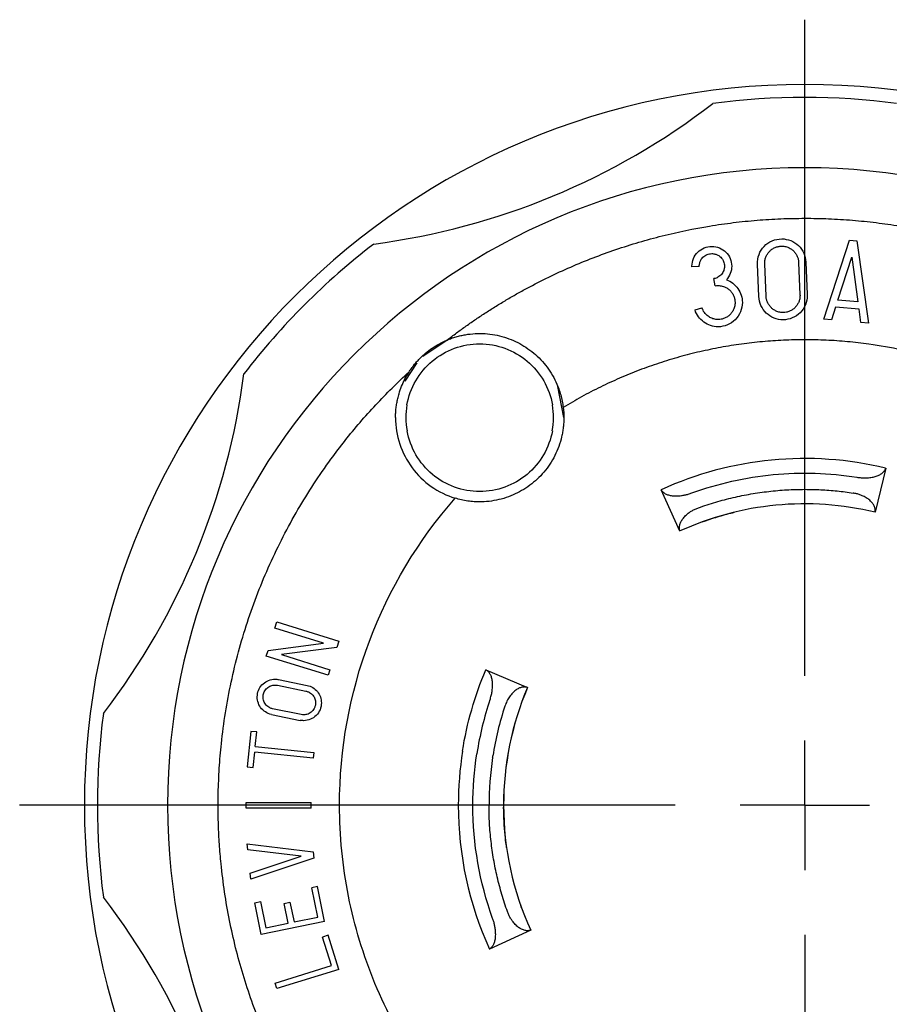
# Model space of a CAD drawing. Units: inches. Extents: x 0 to 17, y 0 to 11.
# Drawn here: x 3 to 4.3, y 7.7 to 9.2 of the extents above; entities that cross this region are included whole.
import ezdxf

# ---------------------------------------------------------------- set-up
doc = ezdxf.new("R2010")
doc.units = ezdxf.units.IN
doc.header["$MEASUREMENT"] = 0
doc.layers.add('FORMAT', color=7, linetype='Continuous')

# ---------------------------------------------------------------- blocks, each defined once
blk = doc.blocks.new('SW_CENTERMARKSYMBOL_0')
at = {"layer": 'FORMAT', "color": 0}
for p, q in [((0, 0.2), (0, 1.2125)), ((0, 0), (0, 0.1)), ((-0.2, 0), (-1.2125, 0)), ((0, 0), (-0.1, 0)), ((0, 0), (0, -0.1)), ((0, 0), (0.1, 0)), ((0, -0.2), (0, -1.2125))]:
    blk.add_line(p, q, dxfattribs=at)

msp = doc.modelspace()

# ---------------------------------------------------------------- linework, layer by layer
at = {"color": 7, "linetype": 'Continuous', "lineweight": 25}
for p, q in [((4.1939, 8.7358), (4.2333, 8.8579)), ((4.2333, 8.8579), (4.2445, 8.8569)), ((4.2445, 8.8569), (4.2624, 8.7299)), ((4.2153, 8.7654), (4.2367, 8.8318)), ((4.2367, 8.8318), (4.2464, 8.7627)), ((4.0013, 8.817), (3.99, 8.8167)), ((4.0933, 8.7707), (4.0912, 8.8208)), ((4.1045, 8.7712), (4.1024, 8.8213)), ((4.1547, 8.8235), (4.1568, 8.7734)), ((4.1659, 8.824), (4.1681, 8.7739)), ((4.0259, 8.7874), (4.024, 8.7985)), ((3.9947, 8.7501), (4.0055, 8.7536)), ((4.2117, 8.7544), (4.2054, 8.7348)), ((4.2481, 8.7513), (4.2117, 8.7544)), ((4.2464, 8.7627), (4.2153, 8.7654)), ((4.2509, 8.7309), (4.2481, 8.7513)), ((4.2054, 8.7348), (4.1939, 8.7358)), ((4.2624, 8.7299), (4.2509, 8.7309)), ((3.6121, 8.7037), (3.5742, 8.6784)), ((3.5653, 8.6683), (3.5465, 8.6402)), ((3.7922, 8.5839), (3.7826, 8.6318)), ((4.2892, 8.506), (4.2728, 8.4379)), ((3.9714, 8.4089), (3.9424, 8.4726)), ((4.0057, 8.4229), (4.0095, 8.4243)), ((3.346, 8.2591), (3.349, 8.2685)), ((3.349, 8.2685), (3.4445, 8.2388)), ((3.421, 8.2357), (3.346, 8.2591)), ((3.4445, 8.2388), (3.4415, 8.2293)), ((3.3326, 8.216), (3.3353, 8.2246)), ((3.3353, 8.2246), (3.421, 8.2357)), ((3.4415, 8.2293), (3.3559, 8.2182)), ((3.4281, 8.1863), (3.3326, 8.216)), ((3.3559, 8.2182), (3.4308, 8.1948)), ((3.4308, 8.1948), (3.4281, 8.1863)), ((3.6716, 8.1947), (3.7361, 8.1674)), ((3.3516, 8.1796), (3.3957, 8.1706)), ((3.3498, 8.1708), (3.3939, 8.1618)), ((3.736, 8.1673), (3.736, 8.1673)), ((3.3865, 8.1255), (3.3424, 8.1345)), ((3.3404, 8.1258), (3.3847, 8.1167)), ((3.3089, 8.0997), (3.3033, 8.045)), ((3.3178, 8.0988), (3.3089, 8.0997)), ((3.3156, 8.0764), (3.3178, 8.0988)), ((3.3156, 8.0764), (3.4061, 8.0672)), ((3.3123, 8.0441), (3.3147, 8.0674)), ((3.4052, 8.0583), (3.3147, 8.0674)), ((3.4061, 8.0672), (3.4052, 8.0583)), ((3.6826, 8.0619), (3.6826, 8.0619)), ((3.3033, 8.045), (3.3123, 8.0441)), ((3.3017, 7.9811), (3.3017, 7.9901)), ((3.3017, 7.9901), (3.4017, 7.9901)), ((3.4017, 7.9811), (3.3017, 7.9811)), ((3.4017, 7.9811), (3.4017, 7.9901)), ((3.3043, 7.9171), (3.3033, 7.9262)), ((3.3033, 7.9262), (3.4051, 7.9139)), ((3.3867, 7.907), (3.3043, 7.9171)), ((3.3079, 7.8807), (3.3867, 7.907)), ((3.4061, 7.904), (3.3089, 7.8715)), ((3.4051, 7.9139), (3.4061, 7.904)), ((3.3089, 7.8715), (3.3079, 7.8807)), ((3.4116, 7.86), (3.4028, 7.8582)), ((3.412, 7.8131), (3.4028, 7.8582)), ((3.4227, 7.8061), (3.4116, 7.86)), ((3.3147, 7.8351), (3.3235, 7.8369)), ((3.3247, 7.7861), (3.3147, 7.8351)), ((3.3235, 7.8369), (3.3317, 7.7967)), ((3.3604, 7.8342), (3.3692, 7.836)), ((3.3666, 7.8038), (3.3604, 7.8342)), ((3.3692, 7.836), (3.3754, 7.8056)), ((3.7269, 7.8271), (3.7256, 7.8308)), ((3.3754, 7.8056), (3.412, 7.8131)), ((3.4227, 7.8061), (3.3247, 7.7861)), ((3.3317, 7.7967), (3.3666, 7.8038)), ((3.4281, 7.7849), (3.4195, 7.7823)), ((3.4332, 7.7384), (3.4195, 7.7823)), ((3.4445, 7.7324), (3.4281, 7.7849)), ((3.7409, 7.7928), (3.6772, 7.7637)), ((3.3463, 7.7113), (3.4332, 7.7384)), ((3.4445, 7.7324), (3.349, 7.7027)), ((3.349, 7.7027), (3.3463, 7.7113))]:
    msp.add_line(p, q, dxfattribs=at)
for centre, radius, start, end in [((4.1642, 7.9856), 1.1125, 0, 180), ((4.1642, 7.9856), 1.0925, 82.5428, 97.4572), ((3.3581, 9.9318), 1.089, 277.4077, 307.5923), ((4.1642, 7.9856), 0.984, 90, 180), ((4.1642, 7.9856), 0.984, 0, 90), ((4.1642, 7.9856), 1.0925, 127.5428, 142.4572), ((2.2181, 8.7917), 1.089, 322.4077, 352.5923), ((3.6622, 8.5839), 0.114, 170.1059, 190.3144), ((3.6622, 8.5839), 0.114, 349.6856, 9.8941), ((4.1642, 7.9858), 0.535, 76.4971, 114.4946), ((4.1642, 7.9858), 0.465, 76.4967, 114.4938), ((4.1642, 7.9856), 0.4652, 157.0016, 180), ((4.1641, 7.9856), 0.465, 156.9933, 180), ((4.1642, 7.9856), 0.5127, 161.4749, 171.003), ((4.1642, 7.9856), 0.4877, 161.7048, 171.0032), ((4.1642, 7.9856), 1.0925, 172.5428, 187.4572), ((4.1641, 7.9856), 0.535, 171, 180), ((4.1642, 7.9856), 1.1125, 180, 0), ((4.1642, 7.9856), 0.984, 180, 270), ((4.1641, 7.9856), 0.535, 180, 204.4946), ((4.1641, 7.9856), 0.465, 180, 204.4938), ((4.1642, 7.9856), 0.984, 270, 0), ((2.2181, 7.1795), 1.089, 7.4077, 37.5923)]:
    msp.add_arc(centre, radius, start, end, dxfattribs=at)
for points, knots in [([(3.6117, 8.7036), (3.6166, 8.7073), (3.6264, 8.7148), (3.6414, 8.7256), (3.6565, 8.7361), (3.6719, 8.7462), (3.6875, 8.7561), (3.7032, 8.7656), (3.7192, 8.7749), (3.7518, 8.7928), (3.8023, 8.8173), (3.8721, 8.8443), (3.9439, 8.8655), (4.0048, 8.8781), (4.0538, 8.8851), (4.0905, 8.8888), (4.1273, 8.8912), (4.1519, 8.8915), (4.1642, 8.8916)], [0, 0, 0, 0, 0.031081, 0.062125, 0.093145, 0.124155, 0.155167, 0.186194, 0.217249, 0.248345, 0.37414, 0.500006, 0.625801, 0.751668, 0.813789, 0.875816, 0.937852, 1, 1, 1, 1]), ([(4.1642, 8.8916), (4.1704, 8.8916), (4.1827, 8.8915), (4.2011, 8.8909), (4.2195, 8.89), (4.2378, 8.8887), (4.2562, 8.887), (4.2744, 8.8849), (4.2927, 8.8825), (4.3109, 8.8797), (4.3519, 8.8726), (4.415, 8.8577), (4.4994, 8.8289), (4.5817, 8.7915), (4.6614, 8.7449), (4.7365, 8.6901), (4.806, 8.6274), (4.8687, 8.5579), (4.9235, 8.4828), (4.9701, 8.4031), (5.0075, 8.3208), (5.0363, 8.2364), (5.0523, 8.1685), (5.0607, 8.1178), (5.065, 8.0849), (5.068, 8.0519), (5.0699, 8.0188), (5.0701, 7.9967), (5.0702, 7.9856)], [0, 0, 0, 0, 0.01297, 0.025921, 0.03886, 0.051792, 0.064721, 0.077654, 0.090596, 0.103552, 0.116527, 0.178254, 0.240008, 0.304308, 0.368637, 0.434305, 0.500002, 0.56567, 0.631368, 0.695667, 0.759996, 0.821722, 0.883478, 0.906806, 0.930091, 0.953365, 0.976657, 1, 1, 1, 1]), ([(4.0912, 8.8208), (4.0909, 8.8258), (4.0918, 8.8309), (4.0953, 8.8403), (4.098, 8.8447), (4.105, 8.8519), (4.1092, 8.8549), (4.1185, 8.8588), (4.1235, 8.8598), (4.1286, 8.8598)], [0, 0, 0, 0, 0.25, 0.25, 0.5, 0.5, 0.75, 0.75, 1, 1, 1, 1]), ([(4.1286, 8.8598), (4.1381, 8.8598), (4.1476, 8.856), (4.1613, 8.8428), (4.1655, 8.8335), (4.1659, 8.824)], [0, 0, 0, 0, 0.5, 0.5, 1, 1, 1, 1]), ([(3.99, 8.8176), (3.99, 8.8257), (3.9933, 8.8336), (4.0047, 8.845), (4.0127, 8.8483), (4.0207, 8.8483)], [0, 0, 0, 0, 0.5, 0.5, 1, 1, 1, 1]), ([(4.0207, 8.8483), (4.0288, 8.8483), (4.0367, 8.845), (4.0481, 8.8336), (4.0514, 8.8257), (4.0514, 8.8176)], [0, 0, 0, 0, 0.5, 0.5, 1, 1, 1, 1]), ([(4.1024, 8.8213), (4.1024, 8.8222), (4.1024, 8.8239), (4.1027, 8.8266), (4.1032, 8.8291), (4.1043, 8.8325), (4.1063, 8.8365), (4.1095, 8.8406), (4.1135, 8.8441), (4.1182, 8.8466), (4.1233, 8.8483), (4.1268, 8.8485), (4.1286, 8.8486)], [0, 0, 0, 0, 0.062657, 0.124829, 0.187164, 0.250301, 0.375109, 0.500111, 0.624567, 0.7497, 0.874756, 1, 1, 1, 1]), ([(4.1286, 8.8486), (4.1296, 8.8486), (4.1318, 8.8485), (4.1349, 8.8479), (4.1386, 8.8467), (4.1427, 8.8447), (4.1468, 8.8414), (4.1502, 8.8375), (4.1526, 8.833), (4.1543, 8.8283), (4.1546, 8.8251), (4.1547, 8.8235)], [0, 0, 0, 0, 0.080223, 0.160051, 0.240696, 0.369905, 0.500085, 0.629256, 0.759474, 0.879464, 1, 1, 1, 1]), ([(4.0013, 8.8176), (4.0013, 8.8185), (4.0014, 8.8201), (4.0019, 8.8226), (4.0028, 8.8254), (4.0044, 8.8285), (4.0068, 8.8314), (4.0098, 8.8339), (4.0132, 8.8357), (4.0169, 8.8369), (4.0194, 8.837), (4.0207, 8.8371)], [0, 0, 0, 0, 0.082358, 0.165219, 0.249971, 0.372228, 0.499972, 0.62216, 0.750016, 0.87357, 1, 1, 1, 1]), ([(4.0207, 8.8371), (4.0215, 8.837), (4.0232, 8.837), (4.0256, 8.8365), (4.0284, 8.8356), (4.0315, 8.834), (4.0346, 8.8315), (4.0371, 8.8284), (4.0388, 8.825), (4.04, 8.8213), (4.0401, 8.8189), (4.0402, 8.8176)], [0, 0, 0, 0, 0.0803572, 0.1608543, 0.2427779, 0.3706107, 0.5021702, 0.6284068, 0.7584695, 0.8781886, 1, 1, 1, 1]), ([(4.0402, 8.8176), (4.0401, 8.8169), (4.0401, 8.8154), (4.0397, 8.8132), (4.039, 8.8107), (4.0377, 8.8079), (4.0357, 8.805), (4.0331, 8.8025), (4.0303, 8.8006), (4.0272, 8.7992), (4.0251, 8.7987), (4.024, 8.7985)], [0, 0, 0, 0, 0.080511, 0.161547, 0.244151, 0.371291, 0.502442, 0.628942, 0.759565, 0.878759, 1, 1, 1, 1]), ([(4.0304, 8.7878), (4.0315, 8.7877), (4.0337, 8.7876), (4.0369, 8.787), (4.0407, 8.7858), (4.0449, 8.7836), (4.049, 8.7802), (4.0524, 8.7761), (4.0548, 8.7714), (4.0563, 8.7665), (4.0565, 8.7632), (4.0566, 8.7616)], [0, 0, 0, 0, 0.080061, 0.159687, 0.240151, 0.369644, 0.500092, 0.629546, 0.760033, 0.879623, 1, 1, 1, 1]), ([(4.0432, 8.7967), (4.0504, 8.7941), (4.0567, 8.7893), (4.0654, 8.7768), (4.0678, 8.7692), (4.0678, 8.7616)], [0, 0, 0, 0, 0.5, 0.5, 1, 1, 1, 1]), ([(4.1307, 8.7349), (4.1212, 8.7349), (4.1117, 8.7387), (4.0979, 8.7519), (4.0937, 8.7612), (4.0933, 8.7707)], [0, 0, 0, 0, 0.5, 0.5, 1, 1, 1, 1]), ([(4.1307, 8.7461), (4.1296, 8.7462), (4.1275, 8.7462), (4.1243, 8.7469), (4.1206, 8.748), (4.1166, 8.7501), (4.1125, 8.7533), (4.1091, 8.7572), (4.1066, 8.7617), (4.105, 8.7664), (4.1047, 8.7696), (4.1045, 8.7712)], [0, 0, 0, 0, 0.0802235, 0.1600515, 0.2406957, 0.3699046, 0.5000853, 0.6292555, 0.7594743, 0.8794636, 1, 1, 1, 1]), ([(4.1569, 8.7723), (4.1568, 8.7715), (4.1568, 8.7698), (4.1564, 8.7672), (4.1558, 8.7647), (4.1546, 8.7615), (4.1526, 8.7577), (4.1493, 8.7537), (4.1454, 8.7504), (4.1408, 8.748), (4.1358, 8.7464), (4.1324, 8.7462), (4.1307, 8.7461)], [0, 0, 0, 0, 0.061861, 0.123746, 0.186265, 0.250012, 0.373937, 0.500047, 0.623198, 0.750027, 0.874132, 1, 1, 1, 1]), ([(4.1681, 8.7723), (4.1681, 8.7625), (4.1641, 8.7528), (4.1502, 8.7389), (4.1405, 8.7349), (4.1307, 8.7349)], [0, 0, 0, 0, 0.5, 0.5, 1, 1, 1, 1]), ([(4.0304, 8.7354), (4.0293, 8.7354), (4.0271, 8.7355), (4.0239, 8.7361), (4.0207, 8.7371), (4.0177, 8.7386), (4.0136, 8.7412), (4.0086, 8.7459), (4.0065, 8.751), (4.0055, 8.7536)], [0, 0, 0, 0, 0.100815, 0.199681, 0.298209, 0.398027, 0.500703, 0.748899, 1, 1, 1, 1]), ([(4.0678, 8.7616), (4.0678, 8.7518), (4.0638, 8.742), (4.0499, 8.7282), (4.0402, 8.7241), (4.0304, 8.7241)], [0, 0, 0, 0, 0.5, 0.5, 1, 1, 1, 1]), ([(4.0566, 8.7616), (4.0565, 8.7605), (4.0564, 8.7583), (4.0558, 8.7551), (4.0546, 8.7513), (4.0524, 8.7471), (4.049, 8.7429), (4.0449, 8.7395), (4.0402, 8.7371), (4.0353, 8.7357), (4.032, 8.7355), (4.0304, 8.7354)], [0, 0, 0, 0, 0.079949, 0.159574, 0.240154, 0.369645, 0.500092, 0.629545, 0.760031, 0.879751, 1, 1, 1, 1]), ([(4.0304, 8.7241), (4.0225, 8.7241), (4.0147, 8.7267), (4.002, 8.736), (3.9971, 8.7427), (3.9947, 8.7501)], [0, 0, 0, 0, 0.5, 0.5, 1, 1, 1, 1]), ([(3.6117, 8.7036), (3.614, 8.7045), (3.6186, 8.7064), (3.6256, 8.7087), (3.6328, 8.7105), (3.6426, 8.7125), (3.6552, 8.7139), (3.6704, 8.7139), (3.6855, 8.712), (3.705, 8.7073), (3.7279, 8.6973), (3.748, 8.6824), (3.7618, 8.6679), (3.7709, 8.6557), (3.7785, 8.6425), (3.7839, 8.6301), (3.7874, 8.6191), (3.7898, 8.6095), (3.7907, 8.6029), (3.7912, 8.5997)], [0, 0, 0, 0, 0.030901, 0.061701, 0.0925, 0.123401, 0.186765, 0.250129, 0.313491, 0.376857, 0.500006, 0.623156, 0.68652, 0.749884, 0.813246, 0.876612, 0.91778, 0.95883, 1, 1, 1, 1]), ([(3.5499, 8.6035), (3.5522, 8.6166), (3.5568, 8.6292), (3.57, 8.6523), (3.5787, 8.6626), (3.599, 8.6797), (3.6107, 8.6864), (3.6357, 8.6955), (3.6489, 8.6979), (3.6622, 8.6979)], [0, 0, 0, 0, 0.25, 0.25, 0.5, 0.5, 0.75, 0.75, 1, 1, 1, 1]), ([(3.5531, 8.6544), (3.5543, 8.6562), (3.5567, 8.6598), (3.5606, 8.665), (3.5647, 8.6699), (3.5691, 8.6747), (3.5738, 8.6792), (3.5803, 8.6849), (3.5889, 8.6914), (3.5999, 8.6982), (3.6078, 8.7018), (3.6117, 8.7036)], [0, 0, 0, 0, 0.083616, 0.166847, 0.2499, 0.332983, 0.416306, 0.500074, 0.666873, 0.832957, 1, 1, 1, 1]), ([(3.6622, 8.6979), (3.6755, 8.6979), (3.6888, 8.6955), (3.7137, 8.6864), (3.7254, 8.6797), (3.7457, 8.6626), (3.7544, 8.6523), (3.7676, 8.6292), (3.7722, 8.6166), (3.7745, 8.6035)], [0, 0, 0, 0, 0.25, 0.25, 0.5, 0.5, 0.75, 0.75, 1, 1, 1, 1]), ([(4.1642, 8.7041), (4.1588, 8.7041), (4.1478, 8.704), (4.1315, 8.7034), (4.1151, 8.7025), (4.0989, 8.7012), (4.0826, 8.6995), (4.0665, 8.6975), (4.0504, 8.6951), (4.0343, 8.6923), (4.0183, 8.6892), (4.0023, 8.6857), (3.9864, 8.6818), (3.9653, 8.6762), (3.9391, 8.6682), (3.9083, 8.6573), (3.8781, 8.645), (3.8485, 8.6313), (3.8194, 8.6163), (3.8006, 8.6052), (3.7912, 8.5997)], [0, 0, 0, 0, 0.041858, 0.08361, 0.125276, 0.166879, 0.20844, 0.249981, 0.291523, 0.333088, 0.374699, 0.416376, 0.458141, 0.500016, 0.58362, 0.666885, 0.749981, 0.833083, 0.916365, 1, 1, 1, 1]), ([(4.7006, 7.5075), (4.7042, 7.5117), (4.7115, 7.52), (4.7221, 7.5327), (4.7324, 7.5457), (4.7424, 7.5589), (4.7521, 7.5724), (4.768, 7.5956), (4.789, 7.6294), (4.8129, 7.6752), (4.8337, 7.723), (4.857, 7.7893), (4.8769, 7.8755), (4.8853, 7.981), (4.8783, 8.0855), (4.8567, 8.1858), (4.822, 8.2804), (4.7745, 8.3693), (4.714, 8.4521), (4.6406, 8.5269), (4.5562, 8.5909), (4.4787, 8.6333), (4.4137, 8.6601), (4.3642, 8.6764), (4.3141, 8.6889), (4.2694, 8.6968), (4.2305, 8.7013), (4.1974, 8.7037), (4.1753, 8.704), (4.1642, 8.7041)], [0, 0, 0, 0, 0.01005, 0.020091, 0.030127, 0.040165, 0.05021, 0.060266, 0.091334, 0.122426, 0.154161, 0.185922, 0.250065, 0.314209, 0.377663, 0.439783, 0.500002, 0.560221, 0.622341, 0.685795, 0.749938, 0.814082, 0.845817, 0.877578, 0.908645, 0.939738, 0.959827, 0.9799, 1, 1, 1, 1]), ([(3.2582, 7.9856), (3.2583, 7.9919), (3.2583, 8.0046), (3.259, 8.0237), (3.26, 8.0427), (3.2614, 8.0618), (3.2641, 8.0904), (3.2691, 8.1284), (3.2809, 8.1914), (3.3018, 8.2687), (3.3307, 8.3432), (3.3583, 8.4005), (3.381, 8.4419), (3.4057, 8.4817), (3.4302, 8.5172), (3.4542, 8.5487), (3.4772, 8.5767), (3.5014, 8.6036), (3.5266, 8.6297), (3.5442, 8.6462), (3.5531, 8.6544)], [0, 0, 0, 0, 0.025316, 0.050637, 0.075973, 0.101337, 0.126739, 0.190563, 0.254448, 0.381916, 0.509409, 0.572475, 0.635631, 0.697464, 0.759236, 0.807466, 0.855581, 0.903657, 0.951771, 1, 1, 1, 1]), ([(3.5323, 8.5839), (3.5323, 8.5864), (3.5324, 8.5914), (3.533, 8.5988), (3.5341, 8.6061), (3.5356, 8.6134), (3.5379, 8.6223), (3.5415, 8.6325), (3.5466, 8.6438), (3.5509, 8.6509), (3.5531, 8.6544)], [0, 0, 0, 0, 0.100344, 0.20019, 0.299871, 0.399717, 0.500061, 0.666963, 0.833098, 1, 1, 1, 1]), ([(3.5323, 8.5839), (3.5323, 8.5701), (3.5345, 8.5563), (3.5431, 8.5301), (3.5496, 8.5177), (3.566, 8.4955), (3.576, 8.4857), (3.5985, 8.4698), (3.6111, 8.4636), (3.6243, 8.4596)], [0, 0, 0, 0, 0.25, 0.25, 0.5, 0.5, 0.75, 0.75, 1, 1, 1, 1]), ([(3.7922, 8.5839), (3.7921, 8.5814), (3.792, 8.5764), (3.7914, 8.569), (3.7903, 8.5616), (3.7883, 8.5517), (3.7847, 8.5394), (3.7785, 8.5253), (3.7708, 8.5119), (3.7587, 8.4958), (3.7402, 8.4785), (3.7183, 8.4659), (3.6993, 8.459), (3.6843, 8.4555), (3.669, 8.4538), (3.6554, 8.4539), (3.6437, 8.4551), (3.6339, 8.4569), (3.6275, 8.4587), (3.6243, 8.4596)], [0, 0, 0, 0, 0.030862, 0.061642, 0.092443, 0.123366, 0.186665, 0.250131, 0.313428, 0.376896, 0.500006, 0.623116, 0.686415, 0.749881, 0.813178, 0.876646, 0.917766, 0.958803, 1, 1, 1, 1]), ([(3.6622, 8.4699), (3.649, 8.4699), (3.6358, 8.4722), (3.611, 8.4812), (3.5993, 8.4879), (3.579, 8.5048), (3.5704, 8.5151), (3.5571, 8.5379), (3.5524, 8.5505), (3.5501, 8.5635)], [0, 0, 0, 0, 0.25, 0.25, 0.5, 0.5, 0.75, 0.75, 1, 1, 1, 1]), ([(3.7744, 8.5635), (3.772, 8.5505), (3.7674, 8.5379), (3.7541, 8.5151), (3.7454, 8.5048), (3.7251, 8.4879), (3.7135, 8.4812), (3.6886, 8.4722), (3.6754, 8.4699), (3.6622, 8.4699)], [0, 0, 0, 0, 0.25, 0.25, 0.5, 0.5, 0.75, 0.75, 1, 1, 1, 1]), ([(3.9897, 8.4676), (4.0303, 8.4823), (4.0727, 8.4919), (4.1586, 8.5001), (4.202, 8.4987), (4.2447, 8.4919)], [0, 0, 0, 0, 0.5, 0.5, 1, 1, 1, 1]), ([(4.2447, 8.4919), (4.2458, 8.4918), (4.2479, 8.4914), (4.2512, 8.4911), (4.2545, 8.4909), (4.2577, 8.4909), (4.2624, 8.4911), (4.2683, 8.4917), (4.2748, 8.4934), (4.2803, 8.4957), (4.2845, 8.4986), (4.2876, 8.502), (4.2886, 8.5047), (4.2892, 8.506)], [0, 0, 0, 0, 0.049866, 0.0993686, 0.1489612, 0.1990936, 0.2502001, 0.3735369, 0.4998827, 0.6232285, 0.7495998, 0.8737907, 1, 1, 1, 1]), ([(3.9424, 8.4726), (3.9428, 8.472), (3.9436, 8.4708), (3.945, 8.4692), (3.9468, 8.4677), (3.9495, 8.466), (3.9536, 8.4644), (3.9595, 8.4632), (3.9662, 8.4628), (3.9729, 8.4634), (3.979, 8.4645), (3.9844, 8.4658), (3.9879, 8.467), (3.9897, 8.4676)], [0, 0, 0, 0, 0.063508, 0.126111, 0.188201, 0.250171, 0.376613, 0.500107, 0.626474, 0.749957, 0.834476, 0.917154, 1, 1, 1, 1]), ([(4.0001, 8.4448), (4.0045, 8.4463), (4.0133, 8.4494), (4.0266, 8.4535), (4.04, 8.4573), (4.0536, 8.4606), (4.0672, 8.4636), (4.0855, 8.467), (4.1085, 8.4703), (4.1363, 8.4728), (4.1549, 8.4731), (4.1642, 8.4733)], [0, 0, 0, 0, 0.083452, 0.166766, 0.250013, 0.333259, 0.416574, 0.500026, 0.666775, 0.833251, 1, 1, 1, 1]), ([(4.1642, 8.4733), (4.1684, 8.4732), (4.1767, 8.4732), (4.1892, 8.4727), (4.2016, 8.4719), (4.2141, 8.4708), (4.2265, 8.4694), (4.2347, 8.4681), (4.2388, 8.4675)], [0, 0, 0, 0, 0.1669143, 0.3335838, 0.5001175, 0.6666251, 0.8332161, 1, 1, 1, 1]), ([(4.2728, 8.4379), (4.2729, 8.4386), (4.2731, 8.44), (4.273, 8.4421), (4.2726, 8.4443), (4.2717, 8.4472), (4.2697, 8.4509), (4.2659, 8.4553), (4.2608, 8.4594), (4.2551, 8.4626), (4.2495, 8.465), (4.2442, 8.4666), (4.2406, 8.4672), (4.2388, 8.4675)], [0, 0, 0, 0, 0.062462, 0.124488, 0.186464, 0.248784, 0.374873, 0.498191, 0.625456, 0.748712, 0.833331, 0.916399, 1, 1, 1, 1]), ([(3.4457, 7.9856), (3.4457, 8.0719), (3.4614, 8.1581), (3.5223, 8.3196), (3.5673, 8.3948), (3.6243, 8.4596)], [0, 0, 0, 0, 0.5, 0.5, 1, 1, 1, 1]), ([(3.9714, 8.4089), (3.9712, 8.4096), (3.9709, 8.4108), (3.9706, 8.4127), (3.9706, 8.4145), (3.9708, 8.4162), (3.9712, 8.4189), (3.9726, 8.4227), (3.9756, 8.4278), (3.9799, 8.4327), (3.985, 8.437), (3.9901, 8.4403), (3.9949, 8.4428), (3.9984, 8.4441), (4.0001, 8.4448)], [0, 0, 0, 0, 0.061076, 0.116634, 0.166677, 0.211206, 0.250224, 0.383003, 0.500172, 0.629885, 0.749983, 0.834401, 0.917524, 1, 1, 1, 1]), ([(4.0095, 8.4243), (4.0133, 8.4256), (4.0209, 8.4282), (4.0324, 8.4317), (4.044, 8.435), (4.0518, 8.437), (4.0557, 8.4379)], [0, 0, 0, 0, 0.250084, 0.5, 0.749916, 1, 1, 1, 1]), ([(3.6781, 8.1485), (3.6785, 8.1495), (3.6791, 8.1517), (3.68, 8.1548), (3.6807, 8.158), (3.6813, 8.1612), (3.6819, 8.1658), (3.6822, 8.1718), (3.6817, 8.1784), (3.6803, 8.1842), (3.6781, 8.1889), (3.6753, 8.1925), (3.6728, 8.194), (3.6716, 8.1947)], [0, 0, 0, 0, 0.049866, 0.099368, 0.148961, 0.199094, 0.250199, 0.373537, 0.499882, 0.623228, 0.749598, 0.873789, 1, 1, 1, 1]), ([(3.3404, 8.1258), (3.3338, 8.1272), (3.3278, 8.1311), (3.3199, 8.1419), (3.3181, 8.1489), (3.3195, 8.1622), (3.3227, 8.1686), (3.3327, 8.1776), (3.3394, 8.1802), (3.3461, 8.1802)], [0, 0, 0, 0, 0.25, 0.25, 0.5, 0.5, 0.75, 0.75, 1, 1, 1, 1]), ([(3.3424, 8.1345), (3.3417, 8.1347), (3.3403, 8.1351), (3.3383, 8.1359), (3.3359, 8.1371), (3.3335, 8.139), (3.3304, 8.1425), (3.3278, 8.1478), (3.3273, 8.1546), (3.3292, 8.1611), (3.3327, 8.1658), (3.3365, 8.1686), (3.3396, 8.1701), (3.3428, 8.171), (3.345, 8.1711), (3.3461, 8.1712)], [0, 0, 0, 0, 0.040262, 0.080399, 0.120976, 0.185425, 0.250599, 0.379627, 0.500038, 0.620449, 0.749477, 0.813899, 0.8791, 0.939348, 1, 1, 1, 1]), ([(3.3939, 8.1618), (3.3946, 8.1616), (3.3959, 8.1613), (3.3978, 8.1606), (3.4009, 8.159), (3.404, 8.1564), (3.4064, 8.1528), (3.4077, 8.1498), (3.4086, 8.1468), (3.4087, 8.1447), (3.4087, 8.1437)], [0, 0, 0, 0, 0.079801, 0.159786, 0.240911, 0.496699, 0.624801, 0.754998, 0.877254, 1, 1, 1, 1]), ([(3.3957, 8.1706), (3.4019, 8.1694), (3.4075, 8.1659), (3.4155, 8.1562), (3.4177, 8.1499), (3.4177, 8.1437)], [0, 0, 0, 0, 0.5, 0.5, 1, 1, 1, 1]), ([(3.736, 8.1673), (3.7354, 8.1676), (3.7341, 8.168), (3.732, 8.1682), (3.7298, 8.1682), (3.7267, 8.1677), (3.7227, 8.1664), (3.7178, 8.1634), (3.7129, 8.1591), (3.709, 8.1543), (3.7062, 8.1499), (3.7043, 8.1464), (3.7026, 8.1426), (3.7017, 8.14), (3.7012, 8.1387)], [0, 0, 0, 0, 0.06246, 0.124484, 0.186457, 0.248774, 0.374858, 0.498171, 0.62305, 0.748642, 0.811609, 0.874208, 0.937172, 1, 1, 1, 1]), ([(3.4087, 8.1437), (3.4087, 8.1429), (3.4086, 8.1413), (3.4082, 8.139), (3.4073, 8.1364), (3.4058, 8.1335), (3.4034, 8.1306), (3.4005, 8.1281), (3.3972, 8.1264), (3.3937, 8.1254), (3.3914, 8.1252), (3.3902, 8.1252)], [0, 0, 0, 0, 0.080503, 0.160705, 0.241886, 0.36852, 0.497602, 0.625829, 0.75689, 0.877731, 1, 1, 1, 1]), ([(3.4177, 8.1437), (3.4177, 8.1365), (3.4147, 8.1293), (3.4046, 8.1191), (3.3974, 8.1162), (3.3902, 8.1162)], [0, 0, 0, 0, 0.5, 0.5, 1, 1, 1, 1]), ([(4.1642, 7.0796), (4.1578, 7.0796), (4.145, 7.0797), (4.1258, 7.0804), (4.1066, 7.0814), (4.0875, 7.0828), (4.0684, 7.0846), (4.0493, 7.0868), (4.0303, 7.0895), (4.0113, 7.0925), (3.9842, 7.0975), (3.949, 7.1052), (3.9059, 7.1168), (3.863, 7.1307), (3.8063, 7.1523), (3.7372, 7.1848), (3.6586, 7.232), (3.5851, 7.2868), (3.5177, 7.3487), (3.4575, 7.4164), (3.4052, 7.4883), (3.3608, 7.5638), (3.3243, 7.6423), (3.2954, 7.7238), (3.2779, 7.794), (3.2679, 7.8514), (3.263, 7.8907), (3.2601, 7.9255), (3.2585, 7.9555), (3.2583, 7.9756), (3.2582, 7.9856)], [0, 0, 0, 0, 0.013526, 0.027032, 0.040523, 0.054006, 0.067487, 0.080972, 0.094466, 0.107977, 0.12151, 0.152642, 0.183827, 0.215701, 0.247546, 0.311876, 0.376201, 0.440596, 0.505014, 0.568766, 0.631285, 0.692207, 0.753126, 0.813667, 0.874226, 0.905363, 0.936525, 0.957718, 0.978868, 1, 1, 1, 1]), ([(4.1642, 7.2671), (4.1172, 7.2671), (4.0702, 7.2717), (3.9779, 7.2901), (3.9327, 7.3038), (3.8458, 7.3398), (3.8042, 7.3621), (3.726, 7.4143), (3.6894, 7.4443), (3.6229, 7.5108), (3.5929, 7.5473), (3.5407, 7.6255), (3.5184, 7.6672), (3.4824, 7.7541), (3.4687, 7.7993), (3.4504, 7.8916), (3.4457, 7.9386), (3.4457, 7.9856)], [0, 0, 0, 0, 0.125, 0.125, 0.25, 0.25, 0.375, 0.375, 0.5, 0.5, 0.625, 0.625, 0.75, 0.75, 0.875, 0.875, 1, 1, 1, 1]), ([(3.705, 7.8215), (3.7035, 7.8259), (3.7004, 7.8346), (3.6963, 7.848), (3.6926, 7.8614), (3.6892, 7.8749), (3.6862, 7.8886), (3.6828, 7.9069), (3.6795, 7.9299), (3.677, 7.9577), (3.6767, 7.9763), (3.6766, 7.9856)], [0, 0, 0, 0, 0.083452, 0.166766, 0.250013, 0.333259, 0.416574, 0.500026, 0.666775, 0.833251, 1, 1, 1, 1]), ([(3.7036, 7.9206), (3.7035, 7.9216), (3.7032, 7.9235), (3.7013, 7.9386), (3.6996, 7.9591), (3.6993, 7.975), (3.6991, 7.9825)], [0, 0, 0, 0, 0.258005, 0.516483, 0.774699, 1, 1, 1, 1]), ([(5.0702, 7.9856), (5.0702, 7.9795), (5.0701, 7.9672), (5.0695, 7.9487), (5.0686, 7.9304), (5.0673, 7.912), (5.0656, 7.8937), (5.0636, 7.8754), (5.0611, 7.8571), (5.0583, 7.8389), (5.0512, 7.798), (5.0363, 7.7349), (5.0075, 7.6504), (4.9701, 7.5681), (4.9235, 7.4884), (4.8687, 7.4133), (4.806, 7.3438), (4.7365, 7.2811), (4.6614, 7.2263), (4.5817, 7.1798), (4.4994, 7.1423), (4.415, 7.1135), (4.3471, 7.0975), (4.2964, 7.0891), (4.2635, 7.0848), (4.2305, 7.0818), (4.1974, 7.08), (4.1753, 7.0797), (4.1642, 7.0796)], [0, 0, 0, 0, 0.012968, 0.025919, 0.038857, 0.051788, 0.064718, 0.077651, 0.090593, 0.10355, 0.116527, 0.178254, 0.240008, 0.304308, 0.368637, 0.434305, 0.500002, 0.56567, 0.631368, 0.695667, 0.759996, 0.821722, 0.883478, 0.906809, 0.930095, 0.953368, 0.976659, 1, 1, 1, 1]), ([(3.7409, 7.7928), (3.7403, 7.7926), (3.739, 7.7922), (3.7371, 7.792), (3.7353, 7.792), (3.7337, 7.7921), (3.731, 7.7926), (3.7272, 7.7939), (3.722, 7.797), (3.7171, 7.8013), (3.7129, 7.8064), (3.7096, 7.8115), (3.707, 7.8163), (3.7057, 7.8197), (3.705, 7.8215)], [0, 0, 0, 0, 0.061076, 0.116634, 0.166677, 0.211206, 0.250224, 0.383003, 0.500172, 0.629885, 0.749983, 0.834401, 0.917524, 1, 1, 1, 1]), ([(3.6772, 7.7638), (3.6778, 7.7642), (3.679, 7.7649), (3.6806, 7.7664), (3.6821, 7.7682), (3.6838, 7.7709), (3.6855, 7.7749), (3.6867, 7.7809), (3.687, 7.7876), (3.6864, 7.7943), (3.6853, 7.8004), (3.684, 7.8058), (3.6828, 7.8093), (3.6822, 7.8111)], [0, 0, 0, 0, 0.063508, 0.126111, 0.188201, 0.250171, 0.376613, 0.500107, 0.626474, 0.749957, 0.834476, 0.917154, 1, 1, 1, 1])]:
    msp.add_open_spline(points, degree=3, knots=knots, dxfattribs=at)
for points in [[(3.99, 8.8167), (3.99, 8.817), (3.99, 8.8173), (3.99, 8.8176)], [(4.0013, 8.817), (4.0013, 8.8172), (4.0013, 8.8174), (4.0013, 8.8176)], [(4.0514, 8.8176), (4.0514, 8.81), (4.0484, 8.8023), (4.0432, 8.7967)], [(4.0259, 8.7874), (4.0274, 8.7876), (4.0289, 8.7878), (4.0304, 8.7878)], [(4.1568, 8.7734), (4.1569, 8.7731), (4.1569, 8.7727), (4.1569, 8.7723)], [(4.1681, 8.7739), (4.1681, 8.7734), (4.1681, 8.7728), (4.1681, 8.7723)], [(3.7912, 8.5997), (3.7918, 8.5944), (3.7922, 8.5892), (3.7922, 8.5839)], [(4.2892, 8.506), (4.2892, 8.506), (4.2892, 8.506), (4.2892, 8.506)], [(3.9424, 8.4726), (3.9424, 8.4726), (3.9424, 8.4726), (3.9424, 8.4726)], [(4.2728, 8.4379), (4.2728, 8.4379), (4.2728, 8.4379), (4.2728, 8.4379)], [(3.9714, 8.4089), (3.9714, 8.4089), (3.9714, 8.4089), (3.9714, 8.4089)], [(3.6356, 8.0693), (3.6425, 8.1124), (3.6546, 8.1546), (3.6716, 8.1947)], [(3.6716, 8.1947), (3.6716, 8.1947), (3.6716, 8.1947), (3.6716, 8.1947)], [(3.3461, 8.1802), (3.348, 8.1802), (3.3498, 8.18), (3.3516, 8.1796)], [(3.3461, 8.1712), (3.3474, 8.1712), (3.3486, 8.171), (3.3498, 8.1708)], [(3.7361, 8.1674), (3.7361, 8.1674), (3.7361, 8.1673), (3.736, 8.1673)], [(3.3902, 8.1162), (3.3884, 8.1162), (3.3865, 8.1164), (3.3847, 8.1167)], [(3.3902, 8.1252), (3.389, 8.1252), (3.3877, 8.1253), (3.3865, 8.1255)], [(3.6516, 7.9856), (3.6516, 8.0122), (3.6536, 8.0387), (3.6577, 8.065)], [(3.6579, 8.0658), (3.6578, 8.0655), (3.6578, 8.0653), (3.6577, 8.065)], [(3.6821, 8.0591), (3.6784, 8.0348), (3.6766, 8.0102), (3.6766, 7.9856)], [(3.6821, 8.0591), (3.6823, 8.06), (3.6825, 8.061), (3.6826, 8.0619)], [(3.6822, 7.8111), (3.662, 7.8669), (3.6516, 7.9262), (3.6516, 7.9856)], [(3.7409, 7.7928), (3.7409, 7.7928), (3.7409, 7.7928), (3.7409, 7.7928)], [(3.6772, 7.7638), (3.6772, 7.7638), (3.6772, 7.7637), (3.6772, 7.7637)]]:
    msp.add_open_spline(points, degree=3, dxfattribs=at)

# ---------------------------------------------------------------- block references
at = {"layer": 'FORMAT', "color": 7}
msp.add_blockref('SW_CENTERMARKSYMBOL_0', (4.1642, 7.9856), dxfattribs=at)

doc.saveas('drawing.dxf')
